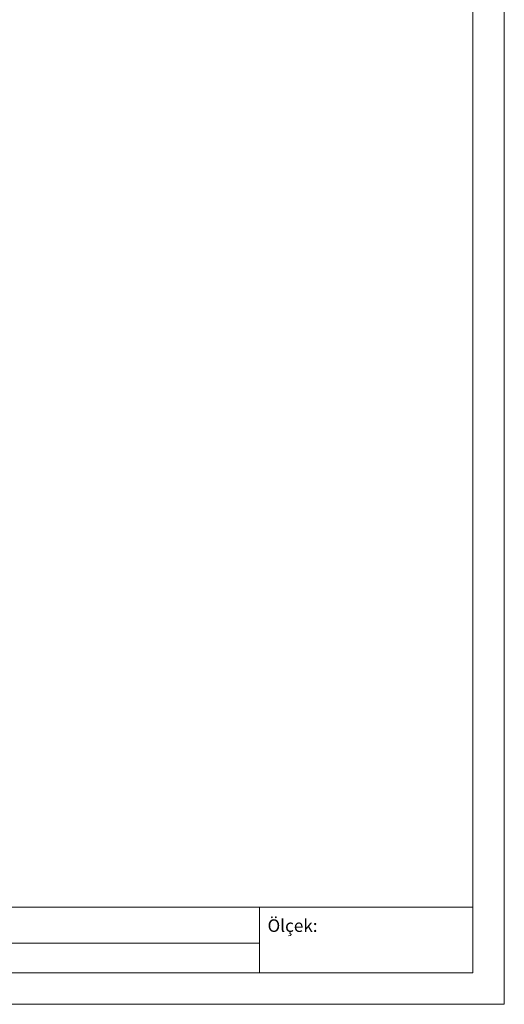
# Model space of a CAD drawing. Units: millimetres. Extents: x 20543 to 33908, y -12799 to 8201.
# Drawn here: x 26680 to 27226, y -956 to 154 of the extents above; entities that cross this region are included whole.
import ezdxf

# ---------------------------------------------------------------- set-up
doc = ezdxf.new("R2010")
doc.units = ezdxf.units.MM
doc.layers.add('ABS_Lejand', color=7, linetype='Continuous', lineweight=0)
doc.layers.add('G-ANNO-TTLB', color=6, linetype='Continuous', lineweight=9)
doc.styles.add('arial', font='arial.ttf')

# ---------------------------------------------------------------- blocks, each defined once
blk = doc.blocks.new('A4 yatay - A4 yatay-357034-Unnamed')
at = {"layer": 'ABS_Lejand'}
for p, q in [((209.79, 2.94), (209.77, 239.33)), ((204.77, 234.33), (204.79, 7.94)), ((204.79, 7.94), (204.79, 24.19)), ((204.79, 18.44), (-82.21, 18.44)), ((170.79, 18.44), (170.79, 7.94)), ((107.74, 12.69), (170.79, 12.69)), ((204.79, 7.94), (-82.21, 7.94)), ((10.79, 7.94), (204.79, 7.94)), ((-87.21, 2.94), (209.79, 2.94))]:
    blk.add_line(p, q, dxfattribs=at)
at = {"layer": 'ABS_Lejand', "insert": (172.06, 16.49), "char_height": 2, "width": 8.7384, "attachment_point": 1, "style": 'arial'}
blk.add_mtext('Ölçek:', dxfattribs=at)

msp = doc.modelspace()

# ---------------------------------------------------------------- block references
at = {"layer": 'G-ANNO-TTLB', "xscale": 7.070707070707074, "yscale": 7.070707070707074, "zscale": 7.070707070707074}
msp.add_blockref('A4 yatay - A4 yatay-357034-Unnamed', (25742.81, -977.28), dxfattribs=at)

doc.saveas('drawing.dxf')
